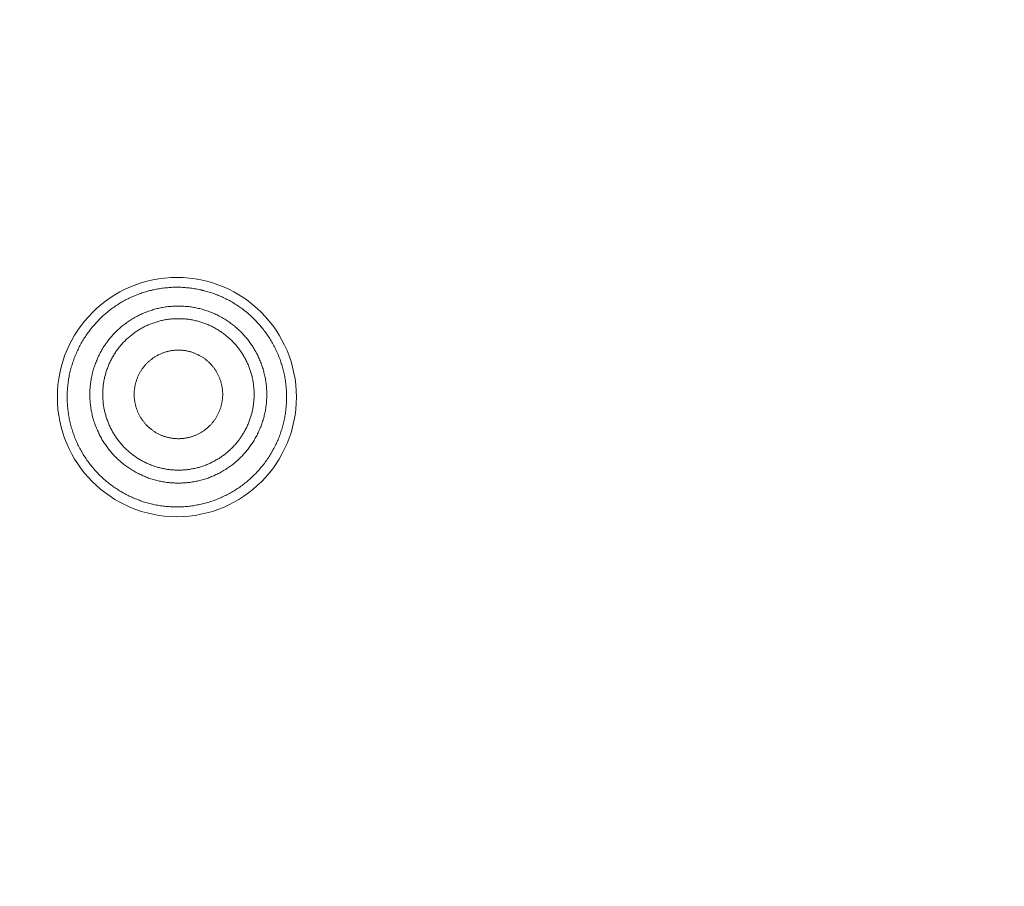
# Model space of a CAD drawing. Units: millimetres. Extents: x 72 to 9921, y -938 to 626.
# Drawn here: x 9239 to 9254, y -477 to -463 of the extents above; entities that cross this region are included whole.
import ezdxf

# ---------------------------------------------------------------- set-up
doc = ezdxf.new("R2010")
doc.units = ezdxf.units.MM
doc.header["$MEASUREMENT"] = 0
doc.layers.add('Dimensions', color=7, linetype='Continuous')
doc.dimstyles.get("Standard").update_dxf_attribs({"dimscale": 5, "dimtxt": 2.5, "dimasz": 0.8, "dimexe": 1, "dimexo": 1, "dimgap": 1, "dimtad": 2, "dimtih": 1, "dimtoh": 1, "dimdec": 0, "dimzin": 0, "dimdsep": 46, "dimtxsty": 'Standard', "dimblk": 'DOT', "dimcen": 2, "dimclrd": 1, "dimclre": 1, "dimclrt": 1, "dimadec": 0, "dimazin": 0, "dimtfac": 1, "dimtdec": 0, "dimtofl": 0, "dimtmove": 0, "dimatfit": 3, "dimfxl": 1, "dimtolj": 1, "dimtzin": 0, "dimarcsym": 0})

# ---------------------------------------------------------------- blocks, each defined once
blk = doc.blocks.new('_Dot')
at = {"color": 0, "linetype": 'ByBlock', "lineweight": -2}
blk.add_line((-0.5, 0), (-1, 0), dxfattribs=at)
at = {"color": 0, "linetype": 'ByBlock', "const_width": 0.5}
blk.add_lwpolyline([(-0.25, 0, 1), (0.25, 0, 1)], format="xyb", close=True, dxfattribs=at)
blk = doc.blocks.new('*D5')
at = {"layer": 'Dimensions', "color": 1, "lineweight": -2, "transparency": 16777216}
for p, q in [((9106.699, -521.184), (9106.699, -374.759)), ((9309.699, -521.184), (9309.699, -374.759)), ((9110.699, -379.759), (9305.699, -379.759))]:
    blk.add_line(p, q, dxfattribs=at)
at = {"layer": 'Dimensions', "color": 1, "lineweight": -2, "transparency": 16777216, "xscale": 4, "yscale": 4, "zscale": 4, "rotation": 180}
blk.add_blockref('_Dot', (9106.699, -379.759), dxfattribs=at)
at = {"layer": 'Dimensions', "color": 1, "lineweight": -2, "transparency": 16777216, "xscale": 4, "yscale": 4, "zscale": 4}
blk.add_blockref('_Dot', (9309.699, -379.759), dxfattribs=at)
at = {"layer": 'Dimensions', "color": 1, "transparency": 16777216, "insert": (9208.199, -368.509), "char_height": 12.5, "attachment_point": 5}
blk.add_mtext('\\A1;%%C203', dxfattribs=at)

msp = doc.modelspace()

# ---------------------------------------------------------------- linework, layer by layer
at = {"color": 7, "lineweight": 13}
for points in [[(9242.048, -467.555), (9242.03, -467.545), (9242.012, -467.535), (9241.992, -467.525), (9241.974, -467.515), (9241.955, -467.505), (9241.936, -467.496), (9241.917, -467.487), (9241.898, -467.478), (9241.878, -467.47), (9241.859, -467.461), (9241.84, -467.453), (9241.82, -467.445), (9241.8, -467.438), (9241.78, -467.43), (9241.76, -467.423), (9241.74, -467.416), (9241.72, -467.41), (9241.7, -467.403), (9241.68, -467.397), (9241.66, -467.392), (9241.639, -467.386), (9241.618, -467.38), (9241.598, -467.376), (9241.578, -467.37), (9241.556, -467.366), (9241.536, -467.361), (9241.516, -467.358), (9241.494, -467.354), (9241.474, -467.35), (9241.453, -467.347), (9241.432, -467.344), (9241.411, -467.341), (9241.39, -467.339), (9241.369, -467.337), (9241.348, -467.335), (9241.326, -467.333), (9241.306, -467.331), (9241.284, -467.33), (9241.263, -467.329), (9241.241, -467.328), (9241.221, -467.328), (9241.199, -467.328), (9241.178, -467.328), (9241.157, -467.328), (9241.136, -467.329), (9241.115, -467.33), (9241.094, -467.331), (9241.073, -467.333), (9241.052, -467.335), (9241.031, -467.336), (9241.01, -467.339), (9240.989, -467.341), (9240.967, -467.344), (9240.947, -467.347), (9240.926, -467.35), (9240.905, -467.354), (9240.884, -467.357), (9240.864, -467.361), (9240.843, -467.366), (9240.822, -467.37), (9240.801, -467.376), (9240.781, -467.38), (9240.761, -467.385), (9240.74, -467.391), (9240.72, -467.397), (9240.699, -467.403), (9240.679, -467.409), (9240.659, -467.416), (9240.639, -467.423), (9240.619, -467.43), (9240.599, -467.438), (9240.579, -467.445), (9240.559, -467.453), (9240.541, -467.461), (9240.521, -467.469), (9240.501, -467.478), (9240.482, -467.487), (9240.463, -467.496), (9240.444, -467.505), (9240.426, -467.514), (9240.406, -467.524), (9240.387, -467.534), (9240.369, -467.545), (9240.351, -467.555), (9240.333, -467.566), (9240.314, -467.576), (9240.296, -467.588), (9240.279, -467.599), (9240.261, -467.611), (9240.243, -467.622), (9240.226, -467.634), (9240.208, -467.647), (9240.191, -467.659), (9240.174, -467.672), (9240.158, -467.685), (9240.141, -467.698), (9240.124, -467.711), (9240.108, -467.725), (9240.092, -467.738), (9240.076, -467.752), (9240.06, -467.766), (9240.045, -467.78), (9240.029, -467.795), (9240.014, -467.81), (9239.998, -467.825), (9239.984, -467.84), (9239.969, -467.855), (9239.955, -467.871), (9239.941, -467.886), (9239.927, -467.902), (9239.912, -467.918), (9239.899, -467.934), (9239.885, -467.951), (9239.872, -467.967), (9239.859, -467.984), (9239.846, -468), (9239.834, -468.017), (9239.821, -468.034), (9239.808, -468.051), (9239.796, -468.069), (9239.785, -468.087), (9239.773, -468.104), (9239.761, -468.122), (9239.75, -468.14), (9239.739, -468.158), (9239.728, -468.176), (9239.719, -468.194), (9239.708, -468.213), (9239.698, -468.232), (9239.688, -468.251), (9239.678, -468.269), (9239.669, -468.289), (9239.66, -468.308), (9239.651, -468.327), (9239.643, -468.346), (9239.635, -468.366), (9239.626, -468.386), (9239.618, -468.405), (9239.611, -468.425), (9239.604, -468.445), (9239.597, -468.465), (9239.589, -468.485), (9239.583, -468.505), (9239.577, -468.525), (9239.571, -468.545), (9239.564, -468.566), (9239.559, -468.586), (9239.553, -468.606), (9239.549, -468.627), (9239.544, -468.647), (9239.539, -468.669), (9239.534, -468.689), (9239.53, -468.71), (9239.527, -468.731), (9239.523, -468.752), (9239.52, -468.772), (9239.517, -468.794), (9239.514, -468.815), (9239.512, -468.836), (9239.509, -468.856), (9239.507, -468.878), (9239.505, -468.899), (9239.504, -468.92), (9239.502, -468.941), (9239.502, -468.962), (9239.501, -468.983), (9239.5, -469.004), (9239.5, -469.026), (9239.5, -469.047), (9239.501, -469.068), (9239.502, -469.089), (9239.502, -469.111), (9239.504, -469.132), (9239.505, -469.153), (9239.507, -469.174), (9239.509, -469.195), (9239.511, -469.216), (9239.514, -469.237), (9239.517, -469.258), (9239.52, -469.279), (9239.523, -469.3), (9239.527, -469.321), (9239.53, -469.342), (9239.534, -469.362), (9239.539, -469.383), (9239.543, -469.404), (9239.548, -469.424), (9239.553, -469.445), (9239.558, -469.465), (9239.564, -469.486), (9239.57, -469.506), (9239.576, -469.527), (9239.582, -469.547), (9239.589, -469.567), (9239.595, -469.587), (9239.603, -469.607), (9239.611, -469.627), (9239.617, -469.647), (9239.625, -469.666)], [(9240.537, -470.173), (9240.521, -470.163), (9240.504, -470.153), (9240.488, -470.143), (9240.472, -470.133), (9240.455, -470.122), (9240.44, -470.112), (9240.424, -470.101), (9240.409, -470.089), (9240.393, -470.078), (9240.379, -470.067), (9240.363, -470.054), (9240.349, -470.043), (9240.334, -470.03), (9240.32, -470.018), (9240.305, -470.005), (9240.291, -469.992), (9240.277, -469.979), (9240.264, -469.966), (9240.25, -469.952), (9240.236, -469.938), (9240.224, -469.925), (9240.21, -469.911), (9240.198, -469.897), (9240.185, -469.882), (9240.173, -469.868), (9240.16, -469.853), (9240.148, -469.838), (9240.137, -469.823), (9240.125, -469.808), (9240.114, -469.792), (9240.103, -469.777), (9240.092, -469.761), (9240.081, -469.745), (9240.07, -469.729), (9240.06, -469.713), (9240.05, -469.697), (9240.04, -469.68), (9240.031, -469.664), (9240.022, -469.647), (9240.012, -469.63), (9240.003, -469.613), (9239.995, -469.596), (9239.987, -469.579), (9239.979, -469.561), (9239.97, -469.545), (9239.963, -469.527), (9239.955, -469.509), (9239.948, -469.492), (9239.941, -469.473), (9239.935, -469.456), (9239.929, -469.438), (9239.922, -469.42), (9239.916, -469.401), (9239.91, -469.383), (9239.905, -469.365), (9239.9, -469.346), (9239.895, -469.328), (9239.89, -469.31), (9239.886, -469.29), (9239.882, -469.272), (9239.879, -469.253), (9239.874, -469.235), (9239.872, -469.216), (9239.868, -469.197), (9239.865, -469.178), (9239.863, -469.159), (9239.861, -469.14), (9239.859, -469.121), (9239.857, -469.102), (9239.855, -469.083), (9239.854, -469.064), (9239.853, -469.045), (9239.852, -469.026), (9239.852, -469.006), (9239.852, -468.987), (9239.852, -468.968), (9239.852, -468.949), (9239.853, -468.93), (9239.854, -468.911), (9239.855, -468.892), (9239.857, -468.873), (9239.859, -468.854), (9239.861, -468.835), (9239.863, -468.816), (9239.865, -468.797), (9239.868, -468.778), (9239.872, -468.759), (9239.874, -468.74), (9239.878, -468.721), (9239.882, -468.703), (9239.886, -468.684), (9239.89, -468.665), (9239.894, -468.647), (9239.9, -468.629), (9239.905, -468.61), (9239.91, -468.592), (9239.916, -468.574), (9239.922, -468.555), (9239.928, -468.537), (9239.935, -468.519), (9239.941, -468.501), (9239.948, -468.484), (9239.955, -468.466), (9239.963, -468.448), (9239.97, -468.43), (9239.978, -468.413), (9239.987, -468.396), (9239.995, -468.379), (9240.003, -468.361), (9240.012, -468.344), (9240.022, -468.328), (9240.031, -468.311), (9240.04, -468.294), (9240.05, -468.278), (9240.06, -468.262), (9240.07, -468.245), (9240.081, -468.23), (9240.092, -468.214), (9240.102, -468.198), (9240.114, -468.183), (9240.125, -468.167), (9240.137, -468.152), (9240.148, -468.137), (9240.16, -468.122), (9240.173, -468.107), (9240.185, -468.092), (9240.198, -468.078), (9240.21, -468.064), (9240.223, -468.05), (9240.236, -468.036), (9240.25, -468.023), (9240.263, -468.009), (9240.277, -467.996), (9240.291, -467.983), (9240.305, -467.97), (9240.32, -467.957), (9240.333, -467.945), (9240.349, -467.932), (9240.363, -467.92), (9240.378, -467.908), (9240.393, -467.897), (9240.408, -467.886), (9240.424, -467.874), (9240.44, -467.863), (9240.455, -467.853), (9240.471, -467.842), (9240.488, -467.831), (9240.504, -467.821), (9240.52, -467.812), (9240.537, -467.802), (9240.553, -467.792), (9240.57, -467.783), (9240.587, -467.774), (9240.604, -467.765), (9240.621, -467.757), (9240.639, -467.749), (9240.655, -467.74), (9240.673, -467.732), (9240.691, -467.726), (9240.708, -467.718), (9240.726, -467.711), (9240.744, -467.704), (9240.762, -467.697), (9240.781, -467.692), (9240.798, -467.685), (9240.816, -467.68), (9240.834, -467.674), (9240.853, -467.668), (9240.871, -467.664), (9240.89, -467.659), (9240.909, -467.654), (9240.927, -467.65), (9240.946, -467.647), (9240.964, -467.642), (9240.983, -467.639), (9241.002, -467.636), (9241.022, -467.633), (9241.04, -467.631), (9241.059, -467.628), (9241.078, -467.626), (9241.097, -467.624), (9241.116, -467.623), (9241.135, -467.621), (9241.154, -467.62), (9241.173, -467.619), (9241.193, -467.618), (9241.212, -467.618), (9241.231, -467.618), (9241.25, -467.618), (9241.269, -467.619), (9241.288, -467.62), (9241.307, -467.621), (9241.326, -467.623), (9241.346, -467.624), (9241.364, -467.626), (9241.383, -467.628), (9241.403, -467.631), (9241.421, -467.633), (9241.44, -467.636)], [(9241.44, -467.636), (9241.459, -467.639), (9241.478, -467.642), (9241.496, -467.647), (9241.515, -467.65), (9241.534, -467.654), (9241.552, -467.659), (9241.571, -467.664), (9241.589, -467.669), (9241.608, -467.674), (9241.627, -467.68), (9241.644, -467.685), (9241.662, -467.692), (9241.681, -467.698), (9241.698, -467.704), (9241.717, -467.711), (9241.734, -467.718), (9241.752, -467.726), (9241.77, -467.732), (9241.786, -467.74), (9241.804, -467.749), (9241.821, -467.757), (9241.839, -467.766), (9241.855, -467.774), (9241.873, -467.783), (9241.89, -467.792), (9241.906, -467.802)], [(9242.772, -468.385), (9242.764, -468.366), (9242.755, -468.346), (9242.747, -468.327), (9242.738, -468.308), (9242.728, -468.289), (9242.719, -468.27), (9242.71, -468.251), (9242.7, -468.232), (9242.69, -468.213), (9242.68, -468.195), (9242.669, -468.177), (9242.659, -468.158), (9242.648, -468.14), (9242.637, -468.122), (9242.625, -468.105), (9242.613, -468.086), (9242.602, -468.069), (9242.59, -468.051), (9242.577, -468.034), (9242.565, -468.017), (9242.552, -468), (9242.54, -467.983), (9242.526, -467.967), (9242.513, -467.951), (9242.5, -467.934), (9242.486, -467.918), (9242.472, -467.902), (9242.458, -467.886), (9242.444, -467.871), (9242.429, -467.855), (9242.415, -467.84), (9242.4, -467.825), (9242.385, -467.81), (9242.369, -467.796), (9242.354, -467.781), (9242.338, -467.767), (9242.323, -467.752), (9242.307, -467.738), (9242.291, -467.725), (9242.274, -467.711), (9242.257, -467.698), (9242.241, -467.685), (9242.224, -467.672), (9242.207, -467.659), (9242.19, -467.647), (9242.172, -467.635), (9242.156, -467.623), (9242.138, -467.611), (9242.121, -467.6), (9242.102, -467.588), (9242.084, -467.577), (9242.066, -467.566), (9242.048, -467.555)], [(9241.906, -467.802), (9241.922, -467.812), (9241.939, -467.822), (9241.955, -467.831), (9241.971, -467.842), (9241.987, -467.853), (9242.003, -467.863), (9242.018, -467.874), (9242.034, -467.886), (9242.049, -467.897), (9242.064, -467.909), (9242.079, -467.921), (9242.094, -467.932), (9242.108, -467.945), (9242.123, -467.957), (9242.137, -467.97), (9242.152, -467.983), (9242.165, -467.996), (9242.179, -468.009), (9242.193, -468.023), (9242.207, -468.037), (9242.219, -468.05), (9242.232, -468.064), (9242.245, -468.078), (9242.258, -468.093), (9242.27, -468.107), (9242.283, -468.122), (9242.295, -468.137), (9242.306, -468.152), (9242.318, -468.167), (9242.329, -468.183), (9242.34, -468.198), (9242.351, -468.214), (9242.362, -468.23), (9242.372, -468.246), (9242.382, -468.262), (9242.393, -468.278), (9242.402, -468.295), (9242.412, -468.311), (9242.421, -468.328), (9242.43, -468.345), (9242.439, -468.362), (9242.448, -468.379), (9242.456, -468.396), (9242.464, -468.414), (9242.473, -468.43), (9242.48, -468.448), (9242.487, -468.466), (9242.494, -468.484), (9242.502, -468.502), (9242.508, -468.519), (9242.514, -468.537), (9242.52, -468.556), (9242.526, -468.574), (9242.533, -468.592), (9242.538, -468.61), (9242.543, -468.629), (9242.547, -468.647), (9242.552, -468.665), (9242.556, -468.684), (9242.561, -468.703), (9242.564, -468.722), (9242.569, -468.74), (9242.571, -468.759), (9242.575, -468.778), (9242.577, -468.797), (9242.58, -468.816), (9242.582, -468.835), (9242.584, -468.854), (9242.586, -468.873), (9242.587, -468.892), (9242.588, -468.911), (9242.59, -468.93), (9242.591, -468.949), (9242.591, -468.969), (9242.591, -468.988), (9242.591, -469.007), (9242.591, -469.026), (9242.59, -469.045), (9242.588, -469.064), (9242.587, -469.083), (9242.586, -469.102), (9242.584, -469.121), (9242.582, -469.14), (9242.58, -469.159), (9242.577, -469.178), (9242.575, -469.197), (9242.571, -469.216), (9242.569, -469.235), (9242.565, -469.254), (9242.561, -469.272), (9242.556, -469.291), (9242.552, -469.31), (9242.548, -469.328), (9242.543, -469.346), (9242.538, -469.365), (9242.533, -469.383), (9242.526, -469.401), (9242.52, -469.42), (9242.515, -469.438), (9242.508, -469.456), (9242.502, -469.474), (9242.494, -469.492), (9242.487, -469.509), (9242.48, -469.527), (9242.473, -469.545), (9242.464, -469.562), (9242.456, -469.579), (9242.448, -469.596), (9242.439, -469.614), (9242.43, -469.631), (9242.421, -469.647), (9242.412, -469.664), (9242.402, -469.681), (9242.393, -469.697), (9242.383, -469.713), (9242.372, -469.729), (9242.362, -469.745), (9242.351, -469.761), (9242.34, -469.777), (9242.329, -469.792), (9242.318, -469.808), (9242.306, -469.823), (9242.295, -469.838), (9242.283, -469.853), (9242.27, -469.868), (9242.258, -469.883), (9242.245, -469.897), (9242.232, -469.911), (9242.22, -469.925), (9242.207, -469.939), (9242.193, -469.952), (9242.18, -469.966), (9242.165, -469.979), (9242.152, -469.992), (9242.137, -470.005), (9242.123, -470.018), (9242.109, -470.03), (9242.094, -470.043), (9242.079, -470.055), (9242.065, -470.067), (9242.049, -470.078), (9242.035, -470.089), (9242.019, -470.101), (9242.003, -470.112), (9241.987, -470.122), (9241.972, -470.133), (9241.955, -470.144), (9241.939, -470.153), (9241.923, -470.163), (9241.906, -470.173), (9241.89, -470.182), (9241.873, -470.192), (9241.856, -470.201), (9241.839, -470.21), (9241.822, -470.218), (9241.804, -470.226), (9241.787, -470.235), (9241.77, -470.242), (9241.752, -470.249), (9241.734, -470.257), (9241.717, -470.264), (9241.698, -470.27), (9241.681, -470.278), (9241.662, -470.283), (9241.645, -470.29), (9241.627, -470.295), (9241.608, -470.301), (9241.59, -470.307), (9241.572, -470.311), (9241.552, -470.316), (9241.534, -470.321), (9241.516, -470.325), (9241.496, -470.328), (9241.478, -470.333), (9241.459, -470.336), (9241.441, -470.339), (9241.421, -470.342), (9241.403, -470.345), (9241.384, -470.347), (9241.365, -470.349), (9241.346, -470.351), (9241.327, -470.352), (9241.308, -470.354), (9241.288, -470.355), (9241.27, -470.356), (9241.25, -470.357), (9241.23, -470.357), (9241.212, -470.357), (9241.193, -470.357), (9241.173, -470.356), (9241.155, -470.355), (9241.135, -470.354), (9241.116, -470.352), (9241.097, -470.351), (9241.078, -470.349), (9241.059, -470.347), (9241.04, -470.345), (9241.021, -470.342), (9241.003, -470.339)], [(9240.637, -469.999), (9240.623, -469.991), (9240.609, -469.982), (9240.596, -469.974), (9240.581, -469.965), (9240.568, -469.956), (9240.555, -469.947), (9240.541, -469.937), (9240.528, -469.928), (9240.515, -469.918), (9240.501, -469.907), (9240.489, -469.897), (9240.477, -469.887), (9240.464, -469.877), (9240.452, -469.866), (9240.439, -469.855), (9240.427, -469.844), (9240.415, -469.833), (9240.404, -469.821), (9240.392, -469.81), (9240.38, -469.799), (9240.369, -469.787), (9240.358, -469.775), (9240.347, -469.762), (9240.336, -469.75), (9240.325, -469.738), (9240.315, -469.725), (9240.305, -469.712), (9240.295, -469.699), (9240.285, -469.687), (9240.275, -469.673), (9240.265, -469.66), (9240.256, -469.646), (9240.247, -469.633), (9240.239, -469.62), (9240.229, -469.606), (9240.221, -469.591), (9240.213, -469.577), (9240.205, -469.563), (9240.196, -469.549), (9240.189, -469.535), (9240.181, -469.52), (9240.173, -469.505), (9240.167, -469.491), (9240.16, -469.476), (9240.153, -469.462), (9240.146, -469.446), (9240.14, -469.431), (9240.134, -469.416), (9240.128, -469.401), (9240.123, -469.385), (9240.116, -469.37), (9240.111, -469.354), (9240.107, -469.339), (9240.102, -469.323), (9240.097, -469.308), (9240.093, -469.292), (9240.088, -469.276), (9240.084, -469.26), (9240.08, -469.244), (9240.077, -469.228), (9240.074, -469.212), (9240.071, -469.196), (9240.068, -469.18), (9240.065, -469.164), (9240.063, -469.148), (9240.06, -469.131), (9240.058, -469.115), (9240.057, -469.099), (9240.056, -469.083), (9240.054, -469.066), (9240.053, -469.05), (9240.052, -469.034), (9240.052, -469.018), (9240.052, -469.002), (9240.052, -468.984), (9240.052, -468.968), (9240.052, -468.952), (9240.052, -468.936), (9240.053, -468.92), (9240.054, -468.903), (9240.056, -468.887), (9240.057, -468.87), (9240.058, -468.854), (9240.06, -468.838), (9240.063, -468.821), (9240.065, -468.805), (9240.068, -468.79), (9240.071, -468.774), (9240.074, -468.757), (9240.077, -468.741), (9240.08, -468.726), (9240.084, -468.71), (9240.088, -468.694), (9240.093, -468.678), (9240.097, -468.662), (9240.102, -468.646), (9240.107, -468.63), (9240.111, -468.615), (9240.116, -468.599), (9240.123, -468.584), (9240.128, -468.569), (9240.134, -468.553), (9240.14, -468.539), (9240.146, -468.523), (9240.153, -468.508), (9240.16, -468.493), (9240.167, -468.479), (9240.173, -468.464), (9240.181, -468.45), (9240.189, -468.435), (9240.196, -468.421), (9240.204, -468.406), (9240.213, -468.392), (9240.221, -468.378), (9240.229, -468.364), (9240.238, -468.35), (9240.247, -468.337), (9240.256, -468.323), (9240.265, -468.309), (9240.275, -468.297), (9240.285, -468.283), (9240.295, -468.271), (9240.305, -468.257), (9240.315, -468.244), (9240.325, -468.232), (9240.336, -468.22), (9240.346, -468.207), (9240.358, -468.195), (9240.369, -468.183), (9240.38, -468.171), (9240.392, -468.16), (9240.403, -468.148), (9240.415, -468.137), (9240.427, -468.125), (9240.439, -468.115), (9240.451, -468.103), (9240.464, -468.093), (9240.477, -468.082), (9240.489, -468.072), (9240.501, -468.062), (9240.515, -468.052), (9240.528, -468.042), (9240.541, -468.033), (9240.554, -468.023), (9240.568, -468.014), (9240.581, -468.005), (9240.595, -467.996), (9240.609, -467.987), (9240.623, -467.979), (9240.637, -467.971), (9240.652, -467.962), (9240.665, -467.954), (9240.68, -467.947), (9240.694, -467.94), (9240.709, -467.932), (9240.724, -467.925), (9240.739, -467.919), (9240.754, -467.911), (9240.769, -467.905), (9240.784, -467.899), (9240.8, -467.893), (9240.814, -467.888), (9240.83, -467.882), (9240.845, -467.876), (9240.861, -467.871), (9240.876, -467.866), (9240.892, -467.861), (9240.907, -467.857), (9240.924, -467.853), (9240.939, -467.849), (9240.956, -467.844), (9240.971, -467.841), (9240.987, -467.837), (9241.004, -467.834), (9241.02, -467.832), (9241.035, -467.829), (9241.051, -467.826), (9241.068, -467.824), (9241.084, -467.822), (9241.1, -467.82), (9241.116, -467.818), (9241.133, -467.817), (9241.15, -467.816), (9241.166, -467.815), (9241.182, -467.814), (9241.198, -467.814), (9241.215, -467.814), (9241.23, -467.814), (9241.248, -467.814), (9241.264, -467.814), (9241.28, -467.815), (9241.296, -467.816), (9241.312, -467.817), (9241.329, -467.818), (9241.345, -467.82), (9241.361, -467.822), (9241.377, -467.824), (9241.394, -467.826), (9241.41, -467.829)], [(9241.41, -467.829), (9241.426, -467.832), (9241.443, -467.834), (9241.458, -467.838), (9241.474, -467.841), (9241.49, -467.845), (9241.506, -467.849), (9241.522, -467.853), (9241.538, -467.857), (9241.554, -467.861), (9241.569, -467.866), (9241.585, -467.871), (9241.6, -467.876), (9241.616, -467.882), (9241.631, -467.887), (9241.647, -467.893), (9241.661, -467.899), (9241.677, -467.905), (9241.691, -467.912), (9241.707, -467.919), (9241.721, -467.925), (9241.736, -467.932), (9241.751, -467.94), (9241.766, -467.947), (9241.78, -467.954), (9241.794, -467.963), (9241.809, -467.971)], [(9241.809, -467.971), (9241.822, -467.979), (9241.837, -467.987), (9241.85, -467.996), (9241.864, -468.005), (9241.877, -468.014), (9241.891, -468.023), (9241.904, -468.033), (9241.918, -468.042), (9241.931, -468.052), (9241.944, -468.063), (9241.957, -468.072), (9241.969, -468.083), (9241.982, -468.093), (9241.994, -468.104), (9242.007, -468.115), (9242.019, -468.126), (9242.03, -468.136), (9242.042, -468.148), (9242.054, -468.16), (9242.066, -468.171), (9242.077, -468.183), (9242.088, -468.195), (9242.099, -468.208), (9242.11, -468.22), (9242.121, -468.232), (9242.13, -468.244), (9242.141, -468.258), (9242.151, -468.271), (9242.161, -468.283), (9242.17, -468.296), (9242.181, -468.31), (9242.19, -468.323), (9242.199, -468.337), (9242.207, -468.35), (9242.216, -468.364), (9242.225, -468.378), (9242.233, -468.393), (9242.241, -468.407), (9242.25, -468.421), (9242.257, -468.435), (9242.265, -468.45), (9242.272, -468.465), (9242.279, -468.479), (9242.286, -468.493), (9242.293, -468.508), (9242.3, -468.524), (9242.306, -468.539), (9242.312, -468.554), (9242.318, -468.569), (9242.323, -468.584), (9242.329, -468.6), (9242.334, -468.615), (9242.339, -468.631), (9242.344, -468.646), (9242.349, -468.662), (9242.353, -468.677), (9242.358, -468.694), (9242.362, -468.71), (9242.365, -468.726), (9242.369, -468.742), (9242.372, -468.757), (9242.375, -468.774), (9242.378, -468.79), (9242.38, -468.806), (9242.383, -468.822), (9242.385, -468.838), (9242.387, -468.855), (9242.389, -468.871), (9242.39, -468.887), (9242.391, -468.903), (9242.393, -468.92), (9242.394, -468.936), (9242.394, -468.952), (9242.394, -468.968), (9242.394, -468.985), (9242.394, -469.001), (9242.394, -469.017), (9242.394, -469.034), (9242.393, -469.05), (9242.391, -469.066), (9242.39, -469.083), (9242.389, -469.099), (9242.387, -469.116), (9242.385, -469.132), (9242.383, -469.148), (9242.38, -469.164), (9242.378, -469.18), (9242.375, -469.196), (9242.372, -469.212), (9242.369, -469.229), (9242.365, -469.244), (9242.362, -469.26), (9242.358, -469.276), (9242.353, -469.292), (9242.349, -469.308), (9242.344, -469.323), (9242.339, -469.339), (9242.334, -469.355), (9242.329, -469.37), (9242.323, -469.385), (9242.318, -469.401), (9242.312, -469.416), (9242.306, -469.431), (9242.3, -469.447), (9242.293, -469.462), (9242.286, -469.476), (9242.279, -469.491), (9242.272, -469.506), (9242.265, -469.52), (9242.257, -469.535), (9242.25, -469.549), (9242.242, -469.564), (9242.233, -469.578), (9242.225, -469.592), (9242.216, -469.605), (9242.208, -469.619), (9242.199, -469.633), (9242.19, -469.646), (9242.181, -469.66), (9242.17, -469.673), (9242.161, -469.687), (9242.151, -469.699), (9242.141, -469.713), (9242.131, -469.725), (9242.121, -469.738), (9242.11, -469.75), (9242.099, -469.763), (9242.088, -469.775), (9242.077, -469.787), (9242.066, -469.799), (9242.054, -469.81), (9242.043, -469.822), (9242.03, -469.833), (9242.019, -469.845), (9242.007, -469.855), (9241.995, -469.866), (9241.982, -469.877), (9241.969, -469.888), (9241.957, -469.897), (9241.944, -469.908), (9241.931, -469.918), (9241.918, -469.928), (9241.905, -469.937), (9241.892, -469.947), (9241.877, -469.956), (9241.864, -469.965), (9241.851, -469.974), (9241.837, -469.982), (9241.822, -469.991), (9241.809, -469.999), (9241.794, -470.008), (9241.78, -470.015), (9241.766, -470.023), (9241.751, -470.03), (9241.737, -470.038), (9241.722, -470.045), (9241.707, -470.051), (9241.692, -470.058), (9241.676, -470.065), (9241.662, -470.071), (9241.646, -470.077), (9241.631, -470.082), (9241.616, -470.088), (9241.6, -470.094), (9241.585, -470.099), (9241.569, -470.103), (9241.554, -470.109), (9241.538, -470.113), (9241.522, -470.117), (9241.507, -470.121), (9241.49, -470.125), (9241.475, -470.129), (9241.459, -470.132), (9241.442, -470.135), (9241.426, -470.138), (9241.41, -470.141), (9241.394, -470.144), (9241.378, -470.146), (9241.362, -470.148), (9241.346, -470.15), (9241.33, -470.152), (9241.313, -470.153), (9241.296, -470.154), (9241.28, -470.155), (9241.264, -470.156), (9241.248, -470.156), (9241.231, -470.156), (9241.215, -470.156), (9241.198, -470.156), (9241.182, -470.156), (9241.166, -470.155), (9241.15, -470.154), (9241.133, -470.153), (9241.117, -470.152), (9241.101, -470.15), (9241.084, -470.148), (9241.069, -470.146), (9241.052, -470.144), (9241.036, -470.141)], [(9240.35, -470.498), (9240.368, -470.508), (9240.386, -470.518), (9240.405, -470.528), (9240.424, -470.537), (9240.443, -470.547), (9240.462, -470.557), (9240.481, -470.566), (9240.5, -470.574), (9240.519, -470.584), (9240.539, -470.591), (9240.559, -470.6), (9240.578, -470.607), (9240.598, -470.615), (9240.618, -470.622), (9240.638, -470.629), (9240.658, -470.636), (9240.678, -470.644), (9240.698, -470.65), (9240.719, -470.655), (9240.739, -470.662), (9240.76, -470.667), (9240.78, -470.673), (9240.8, -470.677), (9240.821, -470.682), (9240.841, -470.687), (9240.863, -470.691), (9240.883, -470.696), (9240.904, -470.699), (9240.925, -470.703), (9240.946, -470.706), (9240.967, -470.709), (9240.987, -470.712), (9241.009, -470.714), (9241.03, -470.717), (9241.051, -470.718), (9241.072, -470.72), (9241.093, -470.722), (9241.115, -470.722), (9241.135, -470.724), (9241.157, -470.725), (9241.178, -470.725), (9241.199, -470.725), (9241.22, -470.725), (9241.241, -470.725), (9241.263, -470.724), (9241.284, -470.722), (9241.305, -470.722), (9241.326, -470.72), (9241.347, -470.718), (9241.368, -470.716), (9241.39, -470.714), (9241.41, -470.712), (9241.431, -470.709), (9241.452, -470.706), (9241.474, -470.703), (9241.494, -470.699), (9241.515, -470.695), (9241.536, -470.691), (9241.556, -470.687), (9241.577, -470.682), (9241.598, -470.677), (9241.618, -470.673), (9241.638, -470.667), (9241.659, -470.661), (9241.68, -470.655), (9241.7, -470.649), (9241.72, -470.643), (9241.74, -470.636), (9241.76, -470.629), (9241.78, -470.622), (9241.8, -470.615), (9241.82, -470.607), (9241.84, -470.599), (9241.859, -470.591), (9241.879, -470.583), (9241.897, -470.574), (9241.917, -470.565), (9241.937, -470.556), (9241.955, -470.547), (9241.974, -470.537), (9241.992, -470.528), (9242.012, -470.518), (9242.03, -470.507), (9242.048, -470.497), (9242.067, -470.486), (9242.086, -470.475), (9242.103, -470.464), (9242.121, -470.453), (9242.138, -470.441), (9242.156, -470.429), (9242.174, -470.417), (9242.191, -470.405), (9242.208, -470.392), (9242.225, -470.38), (9242.242, -470.367), (9242.258, -470.353), (9242.275, -470.34), (9242.292, -470.327), (9242.307, -470.313), (9242.323, -470.299), (9242.339, -470.285), (9242.355, -470.271), (9242.369, -470.256), (9242.385, -470.241), (9242.4, -470.226), (9242.416, -470.212), (9242.429, -470.196), (9242.444, -470.181), (9242.458, -470.165), (9242.473, -470.15), (9242.487, -470.133), (9242.5, -470.117), (9242.513, -470.101), (9242.527, -470.085), (9242.54, -470.068), (9242.553, -470.051), (9242.566, -470.034), (9242.578, -470.017), (9242.591, -470), (9242.602, -469.982), (9242.615, -469.965), (9242.626, -469.947), (9242.637, -469.929), (9242.648, -469.911), (9242.659, -469.893), (9242.67, -469.874), (9242.681, -469.856), (9242.69, -469.838), (9242.7, -469.82), (9242.71, -469.8), (9242.72, -469.781), (9242.729, -469.762), (9242.739, -469.743), (9242.747, -469.724), (9242.755, -469.704), (9242.764, -469.685), (9242.772, -469.666), (9242.78, -469.646), (9242.788, -469.626), (9242.795, -469.606), (9242.802, -469.587), (9242.809, -469.566), (9242.815, -469.546), (9242.822, -469.526), (9242.828, -469.505), (9242.834, -469.486), (9242.839, -469.465), (9242.845, -469.445), (9242.85, -469.424), (9242.855, -469.403), (9242.859, -469.383), (9242.863, -469.362), (9242.868, -469.341), (9242.871, -469.321), (9242.874, -469.299), (9242.879, -469.278), (9242.881, -469.258), (9242.884, -469.237), (9242.887, -469.215), (9242.889, -469.194), (9242.891, -469.173), (9242.892, -469.152), (9242.894, -469.131), (9242.895, -469.11), (9242.896, -469.089), (9242.896, -469.068), (9242.897, -469.047), (9242.897, -469.026), (9242.897, -469.004), (9242.896, -468.983), (9242.896, -468.962), (9242.895, -468.941), (9242.894, -468.92), (9242.892, -468.899), (9242.891, -468.878), (9242.889, -468.856), (9242.887, -468.835), (9242.884, -468.814), (9242.881, -468.794), (9242.879, -468.772), (9242.874, -468.751), (9242.871, -468.731), (9242.868, -468.71), (9242.863, -468.689), (9242.859, -468.668), (9242.854, -468.647), (9242.85, -468.627), (9242.844, -468.606), (9242.839, -468.586), (9242.834, -468.566), (9242.828, -468.545), (9242.822, -468.525), (9242.815, -468.505), (9242.808, -468.485), (9242.801, -468.465), (9242.795, -468.445), (9242.787, -468.425), (9242.779, -468.405), (9242.772, -468.386)], [(9241.565, -468.392), (9241.556, -468.386), (9241.545, -468.381), (9241.535, -468.375), (9241.525, -468.371), (9241.515, -468.366), (9241.505, -468.361), (9241.494, -468.356), (9241.483, -468.352), (9241.473, -468.347), (9241.462, -468.343), (9241.452, -468.34), (9241.441, -468.335), (9241.43, -468.332), (9241.419, -468.329), (9241.409, -468.325), (9241.397, -468.323), (9241.386, -468.32), (9241.376, -468.317), (9241.364, -468.315), (9241.353, -468.313), (9241.341, -468.311), (9241.33, -468.308), (9241.319, -468.307), (9241.308, -468.305), (9241.297, -468.304), (9241.285, -468.303), (9241.274, -468.302), (9241.263, -468.302), (9241.251, -468.301), (9241.24, -468.3), (9241.228, -468.3), (9241.217, -468.3), (9241.206, -468.3), (9241.194, -468.301), (9241.183, -468.302), (9241.172, -468.302), (9241.16, -468.303), (9241.149, -468.304), (9241.137, -468.305), (9241.126, -468.307), (9241.115, -468.308), (9241.104, -468.311), (9241.093, -468.313), (9241.081, -468.315), (9241.071, -468.317), (9241.06, -468.32), (9241.048, -468.323), (9241.038, -468.325), (9241.026, -468.329), (9241.015, -468.332), (9241.004, -468.335), (9240.994, -468.34), (9240.983, -468.343), (9240.973, -468.347), (9240.962, -468.352), (9240.951, -468.356), (9240.941, -468.361), (9240.931, -468.366), (9240.92, -468.371), (9240.911, -468.375), (9240.9, -468.381), (9240.89, -468.386), (9240.88, -468.392), (9240.87, -468.397), (9240.86, -468.404), (9240.851, -468.409), (9240.841, -468.416), (9240.832, -468.422), (9240.823, -468.428), (9240.814, -468.436), (9240.805, -468.443), (9240.796, -468.45), (9240.787, -468.457), (9240.778, -468.464), (9240.769, -468.471), (9240.761, -468.479), (9240.752, -468.487), (9240.745, -468.495), (9240.736, -468.502), (9240.728, -468.511), (9240.721, -468.519), (9240.713, -468.527), (9240.705, -468.536), (9240.698, -468.545), (9240.691, -468.553), (9240.684, -468.562), (9240.677, -468.571), (9240.67, -468.58), (9240.663, -468.59), (9240.656, -468.599), (9240.65, -468.608), (9240.645, -468.618), (9240.638, -468.628), (9240.632, -468.637), (9240.627, -468.647), (9240.621, -468.657), (9240.616, -468.667), (9240.61, -468.677), (9240.606, -468.687), (9240.601, -468.698), (9240.596, -468.708), (9240.592, -468.719), (9240.588, -468.729), (9240.583, -468.739), (9240.579, -468.751), (9240.575, -468.762), (9240.572, -468.772), (9240.568, -468.783), (9240.565, -468.794), (9240.562, -468.805), (9240.559, -468.816), (9240.557, -468.827), (9240.553, -468.838), (9240.551, -468.849), (9240.549, -468.86), (9240.547, -468.871), (9240.546, -468.883), (9240.543, -468.894), (9240.542, -468.906), (9240.541, -468.917), (9240.54, -468.928), (9240.539, -468.939), (9240.539, -468.951), (9240.538, -468.962), (9240.538, -468.973), (9240.538, -468.985), (9240.538, -468.996), (9240.538, -469.008), (9240.539, -469.019), (9240.539, -469.03), (9240.54, -469.042), (9240.541, -469.053), (9240.542, -469.064), (9240.543, -469.075), (9240.546, -469.087), (9240.547, -469.098), (9240.549, -469.109), (9240.551, -469.121), (9240.553, -469.132), (9240.557, -469.143), (9240.559, -469.154), (9240.562, -469.165), (9240.565, -469.176), (9240.568, -469.187), (9240.572, -469.197), (9240.575, -469.208), (9240.579, -469.219), (9240.583, -469.23), (9240.588, -469.24), (9240.592, -469.251), (9240.596, -469.261), (9240.601, -469.272), (9240.606, -469.282), (9240.61, -469.292), (9240.616, -469.303), (9240.621, -469.312), (9240.627, -469.322), (9240.632, -469.332), (9240.638, -469.342), (9240.645, -469.351), (9240.651, -469.361), (9240.657, -469.37), (9240.663, -469.38), (9240.67, -469.39), (9240.677, -469.399), (9240.684, -469.408), (9240.691, -469.416), (9240.698, -469.425), (9240.705, -469.434), (9240.713, -469.442), (9240.721, -469.451), (9240.728, -469.459), (9240.736, -469.467), (9240.745, -469.475), (9240.752, -469.483), (9240.761, -469.491), (9240.769, -469.498), (9240.778, -469.506), (9240.787, -469.513), (9240.796, -469.52), (9240.805, -469.528), (9240.814, -469.534), (9240.823, -469.541), (9240.832, -469.547), (9240.841, -469.554), (9240.851, -469.56), (9240.861, -469.567), (9240.87, -469.572), (9240.88, -469.578)], [(9240.88, -469.578), (9240.89, -469.584), (9240.9, -469.589), (9240.911, -469.594), (9240.92, -469.599), (9240.931, -469.604), (9240.941, -469.609), (9240.951, -469.614), (9240.962, -469.618), (9240.973, -469.622), (9240.983, -469.627), (9240.994, -469.63), (9241.004, -469.635), (9241.016, -469.638), (9241.026, -469.641), (9241.037, -469.645), (9241.049, -469.647), (9241.06, -469.65), (9241.07, -469.653), (9241.082, -469.655), (9241.093, -469.657), (9241.104, -469.659), (9241.115, -469.661), (9241.126, -469.663), (9241.138, -469.665), (9241.149, -469.666), (9241.16, -469.667), (9241.172, -469.668), (9241.183, -469.668), (9241.195, -469.669), (9241.206, -469.67), (9241.217, -469.67), (9241.228, -469.67), (9241.24, -469.67), (9241.252, -469.669), (9241.263, -469.668), (9241.274, -469.668), (9241.286, -469.667), (9241.297, -469.666), (9241.308, -469.665), (9241.319, -469.663), (9241.33, -469.661), (9241.342, -469.659), (9241.353, -469.657), (9241.364, -469.655), (9241.375, -469.653), (9241.386, -469.65), (9241.398, -469.647), (9241.408, -469.645), (9241.419, -469.641), (9241.43, -469.638), (9241.441, -469.635), (9241.452, -469.63), (9241.463, -469.627), (9241.473, -469.622), (9241.483, -469.618), (9241.494, -469.614), (9241.505, -469.609), (9241.515, -469.604), (9241.525, -469.599), (9241.535, -469.594), (9241.546, -469.589), (9241.556, -469.584), (9241.565, -469.578), (9241.576, -469.572), (9241.585, -469.566), (9241.594, -469.56), (9241.605, -469.554), (9241.614, -469.548), (9241.622, -469.541), (9241.632, -469.534), (9241.641, -469.527), (9241.65, -469.52), (9241.658, -469.513), (9241.668, -469.506), (9241.676, -469.498), (9241.685, -469.491), (9241.693, -469.483), (9241.701, -469.475), (9241.709, -469.467), (9241.717, -469.459), (9241.725, -469.451), (9241.733, -469.443), (9241.74, -469.434), (9241.747, -469.425), (9241.755, -469.416), (9241.762, -469.407), (9241.769, -469.399), (9241.775, -469.39), (9241.782, -469.38), (9241.789, -469.371), (9241.795, -469.361), (9241.801, -469.352), (9241.807, -469.342), (9241.813, -469.332), (9241.819, -469.323), (9241.824, -469.313), (9241.83, -469.302), (9241.835, -469.292), (9241.84, -469.282), (9241.845, -469.272), (9241.85, -469.261), (9241.854, -469.251), (9241.858, -469.241), (9241.862, -469.23), (9241.866, -469.219), (9241.871, -469.208), (9241.874, -469.198), (9241.877, -469.187), (9241.881, -469.176), (9241.884, -469.165), (9241.886, -469.154), (9241.889, -469.143), (9241.892, -469.132), (9241.894, -469.121), (9241.897, -469.109), (9241.899, -469.098), (9241.9, -469.087), (9241.902, -469.076), (9241.904, -469.064), (9241.904, -469.053), (9241.906, -469.042), (9241.906, -469.031), (9241.907, -469.019), (9241.908, -469.008), (9241.908, -468.997), (9241.908, -468.985), (9241.908, -468.973), (9241.908, -468.962), (9241.907, -468.951), (9241.906, -468.94), (9241.906, -468.928), (9241.904, -468.917), (9241.904, -468.906), (9241.902, -468.894), (9241.9, -468.883), (9241.899, -468.872), (9241.897, -468.86), (9241.894, -468.849), (9241.892, -468.838), (9241.889, -468.827), (9241.886, -468.816), (9241.884, -468.805), (9241.881, -468.794), (9241.877, -468.783), (9241.874, -468.772), (9241.871, -468.762), (9241.866, -468.751), (9241.862, -468.74), (9241.858, -468.729), (9241.854, -468.718), (9241.85, -468.709), (9241.845, -468.698), (9241.84, -468.687), (9241.835, -468.678), (9241.83, -468.667), (9241.824, -468.657), (9241.819, -468.647), (9241.813, -468.638), (9241.807, -468.628), (9241.801, -468.619), (9241.795, -468.609), (9241.789, -468.599), (9241.782, -468.59), (9241.775, -468.58), (9241.769, -468.571), (9241.762, -468.562), (9241.755, -468.553), (9241.747, -468.544), (9241.74, -468.536), (9241.733, -468.528), (9241.725, -468.519), (9241.717, -468.51), (9241.709, -468.503), (9241.701, -468.494), (9241.693, -468.487), (9241.685, -468.479), (9241.676, -468.472), (9241.668, -468.464), (9241.658, -468.457), (9241.65, -468.449), (9241.641, -468.442), (9241.632, -468.436), (9241.622, -468.429), (9241.614, -468.422), (9241.605, -468.416), (9241.594, -468.41), (9241.585, -468.403), (9241.576, -468.398), (9241.565, -468.392)], [(9239.626, -469.666), (9239.633, -469.686), (9239.642, -469.705), (9239.651, -469.725), (9239.659, -469.744), (9239.668, -469.763), (9239.678, -469.782), (9239.688, -469.801), (9239.697, -469.82), (9239.708, -469.838), (9239.717, -469.857), (9239.728, -469.875), (9239.739, -469.894), (9239.75, -469.912), (9239.76, -469.93), (9239.772, -469.948), (9239.784, -469.966), (9239.796, -469.983), (9239.808, -470.001), (9239.82, -470.018), (9239.832, -470.034), (9239.845, -470.052), (9239.858, -470.069), (9239.871, -470.085), (9239.884, -470.102), (9239.898, -470.118), (9239.912, -470.134), (9239.925, -470.15), (9239.94, -470.166), (9239.954, -470.181), (9239.969, -470.197), (9239.983, -470.212), (9239.998, -470.227), (9240.013, -470.242), (9240.029, -470.257), (9240.043, -470.272), (9240.06, -470.286), (9240.075, -470.3), (9240.092, -470.314), (9240.107, -470.327), (9240.124, -470.341), (9240.14, -470.354), (9240.156, -470.368), (9240.173, -470.38), (9240.19, -470.393), (9240.208, -470.406), (9240.224, -470.418), (9240.242, -470.43), (9240.26, -470.442), (9240.278, -470.453), (9240.295, -470.465), (9240.313, -470.475), (9240.331, -470.487), (9240.349, -470.498)], [(9241.035, -470.141), (9241.02, -470.138), (9241.003, -470.135), (9240.988, -470.132), (9240.971, -470.129), (9240.956, -470.125), (9240.94, -470.121), (9240.924, -470.117), (9240.908, -470.113), (9240.892, -470.109), (9240.877, -470.104), (9240.86, -470.099), (9240.845, -470.094), (9240.83, -470.088), (9240.815, -470.082), (9240.799, -470.077), (9240.785, -470.07), (9240.769, -470.065), (9240.754, -470.058), (9240.739, -470.051), (9240.725, -470.044), (9240.71, -470.037), (9240.695, -470.03), (9240.68, -470.022), (9240.666, -470.016), (9240.652, -470.007), (9240.637, -469.999)], [(9241.002, -470.339), (9240.984, -470.336), (9240.965, -470.333), (9240.946, -470.328), (9240.928, -470.325), (9240.909, -470.321), (9240.89, -470.316), (9240.872, -470.311), (9240.853, -470.306), (9240.834, -470.301), (9240.816, -470.295), (9240.798, -470.29), (9240.781, -470.283), (9240.762, -470.278), (9240.744, -470.27), (9240.726, -470.264), (9240.708, -470.257), (9240.691, -470.249), (9240.673, -470.242), (9240.656, -470.235), (9240.639, -470.226), (9240.621, -470.218), (9240.604, -470.209), (9240.587, -470.201), (9240.57, -470.192), (9240.553, -470.182), (9240.537, -470.173)]]:
    msp.add_lwpolyline(points, dxfattribs=at)
for points in [[(9309.699, -526.184), (9309.699, -470.128), (9264.255, -424.685), (9208.199, -424.685), (9152.142, -424.685), (9106.699, -470.128), (9106.699, -526.184), (9106.699, -582.241), (9152.142, -627.684), (9208.199, -627.684), (9264.255, -627.684), (9309.699, -582.241), (9309.699, -526.184)], [(9308.939, -526.184), (9308.939, -470.547), (9263.836, -425.445), (9208.199, -425.445), (9152.562, -425.445), (9107.459, -470.547), (9107.459, -526.184), (9107.459, -581.821), (9152.562, -626.924), (9208.199, -626.924), (9263.836, -626.924), (9308.939, -581.821), (9308.939, -526.184)], [(9243.049, -469.027), (9243.049, -468.005), (9242.221, -467.177), (9241.199, -467.177), (9240.177, -467.177), (9239.349, -468.005), (9239.349, -469.027), (9239.349, -470.048), (9240.177, -470.877), (9241.199, -470.877), (9242.221, -470.877), (9243.049, -470.048), (9243.049, -469.027)]]:
    msp.add_open_spline(points, degree=3, knots=[0, 0, 0, 0, 1, 1, 1, 2, 2, 2, 3, 3, 3, 4, 4, 4, 4], dxfattribs=at)

# ---------------------------------------------------------------- dimensions: what is measured, and where the dimension line sits
at = {"layer": 'Dimensions'}
dim = msp.add_linear_dim(base=(9309.699, -379.759), p1=(9106.699, -526.184), p2=(9309.699, -526.184), text='%%C<>', dimstyle='Standard', dxfattribs=at)
dim.commit()
dim.dimension.update_dxf_attribs({"geometry": '*D5', "text_midpoint": (9208.199, -368.509)})

doc.saveas('drawing.dxf')
